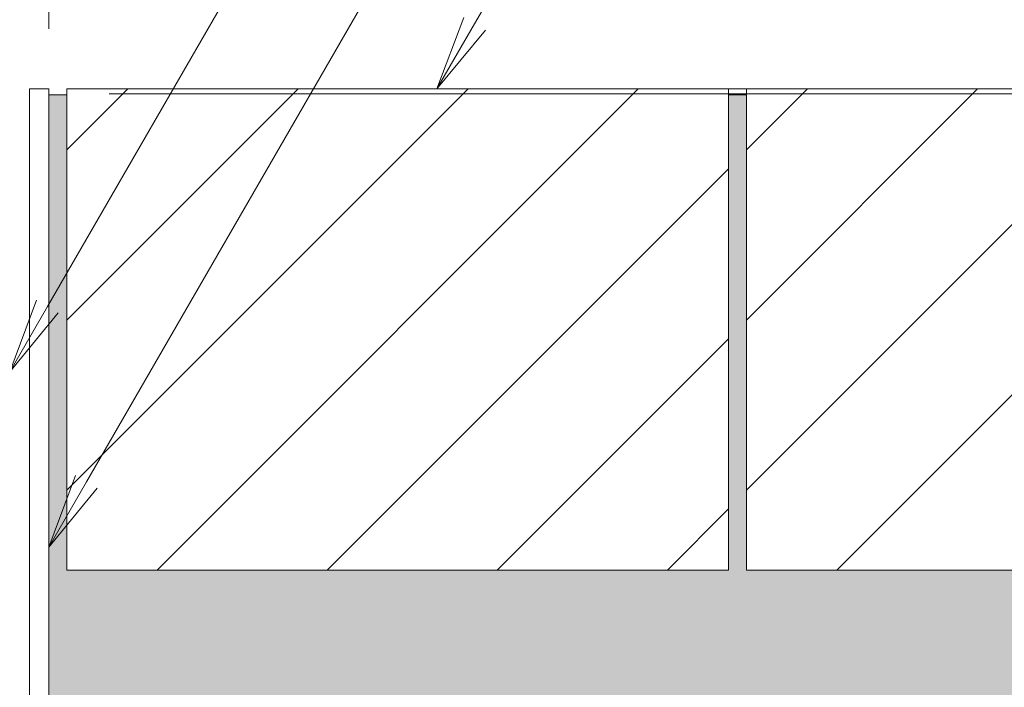
# Model space of a CAD drawing. Units: millimetres. Extents: x -1680 to 1352, y -1017 to 1103.
# Drawn here: x 972 to 1136, y -505 to -394 of the extents above; entities that cross this region are included whole.
import ezdxf
from ezdxf import colors
from ezdxf.entities.mleader import LeaderData, LeaderLine
from ezdxf.math import Vec2, Vec3

# ---------------------------------------------------------------- set-up
doc = ezdxf.new("R2010")
doc.units = ezdxf.units.MM
for name, color, linetype, lineweight in [('モルタル', 7, 'Continuous', 9), ('受枠', 7, 'Continuous', 9), ('寸法', 7, 'Continuous', 9), ('寸法 @ 5', 7, 'Continuous', 9), ('引出線 @ 5', 7, 'Continuous', 9), ('舗装材', 2, 'Continuous', 9)]:
    doc.layers.add(name, color=color, linetype=linetype, lineweight=lineweight)
doc.styles.add('(K)MSゴシック', font='MS Gothic.ttf')
doc.styles.add('文字_異尺度_H2.5', font='MS Gothic.ttf', dxfattribs={"height": 2.5})
doc.dimstyles.new('KAD-1', dxfattribs={"dimtxt": 3, "dimasz": 4, "dimexe": 1, "dimexo": 2, "dimgap": 1, "dimtad": 1, "dimdec": 1, "dimdsep": 46, "dimtxsty": '(K)MSゴシック', "dimblk": 'DOTSMALL', "dimcen": 0, "dimclrd": 7, "dimclre": 256, "dimclrt": 2, "dimadec": 0, "dimazin": 0, "dimtfac": 1, "dimtdec": 1, "dimtmove": 0, "dimatfit": 3, "dimldrblk": 'DOTSMALL', "dimfxl": 1, "dimlwd": -1, "dimlwe": -1, "dimarcsym": 0})

# ---------------------------------------------------------------- blocks, each defined once
blk = doc.blocks.new('_DotSmall')
at = {"color": 0, "linetype": 'ByBlock', "const_width": 0.5}
blk.add_lwpolyline([(-0.0625, 0, 1), (0.0625, 0, 1)], format="xyb", close=True, dxfattribs=at)
blk = doc.blocks.new('*D82')
at = {"layer": 'Defpoints', "color": 0, "linetype": 'Continuous', "transparency": 16777216}
for p in [(977.3201297453102, -205.3699411959179), (277.3201503652968, -405.8328191978714), (977.3201297453102, -405.8328191978714)]:
    blk.add_point(p, dxfattribs=at)
at = {"layer": '寸法', "transparency": 16777216}
for p, q in [((277.3201503652968, -395.8328191978714), (277.3201503652968, -200.3699411959179)), ((977.3201297453102, -395.8328191978714), (977.3201297453102, -200.3699411959179))]:
    blk.add_line(p, q, dxfattribs=at)
at = {"layer": '寸法', "color": 7, "transparency": 16777216}
blk.add_line((277.3201503652968, -205.3699411959179), (977.3201297453102, -205.3699411959179), dxfattribs=at)
at = {"layer": '寸法', "color": 7, "linetype": 'Continuous', "transparency": 16777216, "xscale": 20, "yscale": 20, "zscale": 20, "rotation": 180}
blk.add_blockref('_DotSmall', (277.3201503652968, -205.3699411959179), dxfattribs=at)
at = {"layer": '寸法', "color": 7, "linetype": 'Continuous', "transparency": 16777216, "xscale": 20, "yscale": 20, "zscale": 20}
blk.add_blockref('_DotSmall', (977.3201297453102, -205.3699411959179), dxfattribs=at)
at = {"layer": '寸法', "color": 2, "linetype": 'Continuous', "lineweight": 9, "transparency": 16777216, "insert": (627.3201400553035, -192.8699411959179), "char_height": 15, "attachment_point": 5, "style": '(K)MSゴシック', "bg_fill": 3, "box_fill_scale": 1.1, "bg_fill_color": 9, "bg_fill_true_color": 13158600, "bg_fill_transparency": 0}
blk.add_mtext('700', dxfattribs=at)
blk = doc.blocks.new('*D81')
at = {"layer": 'Defpoints', "color": 0, "linetype": 'Continuous', "transparency": 16777216}
for p in [(970.8201297453134, -264.0483624538565), (283.8201297453129, -406.6328191944712), (970.8201297453134, -406.6328191944719)]:
    blk.add_point(p, dxfattribs=at)
at = {"layer": '寸法', "transparency": 16777216}
for p, q in [((283.8201297453129, -396.6328191944713), (283.8201297453129, -259.0483624538565)), ((970.8201297453134, -396.6328191944719), (970.8201297453134, -259.0483624538565))]:
    blk.add_line(p, q, dxfattribs=at)
at = {"layer": '寸法', "color": 7, "transparency": 16777216}
blk.add_line((283.8201297453129, -264.0483624538565), (970.8201297453134, -264.0483624538565), dxfattribs=at)
at = {"layer": '寸法', "color": 7, "linetype": 'Continuous', "transparency": 16777216, "xscale": 20, "yscale": 20, "zscale": 20, "rotation": 180}
blk.add_blockref('_DotSmall', (283.8201297453129, -264.0483624538565), dxfattribs=at)
at = {"layer": '寸法', "color": 7, "linetype": 'Continuous', "transparency": 16777216, "xscale": 20, "yscale": 20, "zscale": 20}
blk.add_blockref('_DotSmall', (970.8201297453134, -264.0483624538565), dxfattribs=at)
at = {"layer": '寸法', "color": 2, "linetype": 'Continuous', "lineweight": 9, "transparency": 16777216, "insert": (627.3201297453131, -251.5483624538565), "char_height": 15, "attachment_point": 5, "style": '(K)MSゴシック', "bg_fill": 3, "box_fill_scale": 1.1, "bg_fill_color": 9, "bg_fill_true_color": 13158600, "bg_fill_transparency": 0}
blk.add_mtext('687', dxfattribs=at)
blk = doc.blocks.new('*D76')
at = {"layer": 'Defpoints', "color": 0, "linetype": 'Continuous', "transparency": 16777216}
for p in [(977.3201503652948, -405.832886831423), (986.3201211622417, -530.8328191949219), (1346.050002331257, -530.8328191949217)]:
    blk.add_point(p, dxfattribs=at)
at = {"layer": '寸法', "transparency": 16777216}
for p, q in [((987.3201503652948, -405.832886831423), (1351.050002331257, -405.8328868314229)), ((996.3201211622417, -530.8328191949219), (1351.050002331257, -530.8328191949217))]:
    blk.add_line(p, q, dxfattribs=at)
at = {"layer": '寸法', "color": 7, "transparency": 16777216}
blk.add_line((1346.050002331256, -405.8328868314229), (1346.050002331257, -530.8328191949217), dxfattribs=at)
at = {"layer": '寸法', "color": 7, "linetype": 'Continuous', "transparency": 16777216, "xscale": 20, "yscale": 20, "zscale": 20}
for p, rotation in [((1346.050002331256, -405.8328868314229), 90), ((1346.050002331257, -530.8328191949217), 270)]:
    blk.add_blockref('_DotSmall', p, dxfattribs=dict(at, rotation=rotation))
at = {"layer": '寸法', "color": 2, "linetype": 'Continuous', "lineweight": 9, "transparency": 16777216, "insert": (1333.550002331256, -468.3328530131726), "char_height": 15, "attachment_point": 5, "rotation": 90, "style": '(K)MSゴシック', "bg_fill": 3, "box_fill_scale": 1.1, "bg_fill_color": 9, "bg_fill_true_color": 13158600, "bg_fill_transparency": 0}
blk.add_mtext('125', dxfattribs=at)
blk = doc.blocks.new('*D77')
at = {"layer": 'Defpoints', "color": 0, "linetype": 'Continuous', "transparency": 16777216}
for p in [(977.3201297453105, -406.6328191944723), (1284.001064614156, -406.6328191944722), (986.3201211622417, -527.6328191949216)]:
    blk.add_point(p, dxfattribs=at)
at = {"layer": '寸法', "transparency": 16777216}
for p, q in [((987.3201297453105, -406.6328191944723), (1289.001064614156, -406.6328191944722)), ((996.3201211622417, -527.6328191949216), (1289.001064614156, -527.6328191949215))]:
    blk.add_line(p, q, dxfattribs=at)
at = {"layer": '寸法', "color": 7, "transparency": 16777216}
blk.add_line((1284.001064614156, -527.6328191949215), (1284.001064614156, -406.6328191944722), dxfattribs=at)
at = {"layer": '寸法', "color": 7, "linetype": 'Continuous', "transparency": 16777216, "xscale": 20, "yscale": 20, "zscale": 20}
for p, rotation in [((1284.001064614156, -406.6328191944722), 90), ((1284.001064614156, -527.6328191949215), 270)]:
    blk.add_blockref('_DotSmall', p, dxfattribs=dict(at, rotation=rotation))
at = {"layer": '寸法', "color": 2, "linetype": 'Continuous', "lineweight": 9, "transparency": 16777216, "insert": (1271.501064614156, -467.1328191946972), "char_height": 15, "attachment_point": 5, "rotation": 90, "style": '(K)MSゴシック', "bg_fill": 3, "box_fill_scale": 1.1, "bg_fill_color": 9, "bg_fill_true_color": 13158600, "bg_fill_transparency": 0}
blk.add_mtext('121', dxfattribs=at)
blk = doc.blocks.new('_Open')
at = {"color": 0, "linetype": 'ByBlock', "lineweight": -2}
for p, q in [((-1, 0.1666666666666666), (0, 0)), ((-1, -0.1666666666666666), (0, 0)), ((0, 0), (-1, 0))]:
    blk.add_line(p, q, dxfattribs=at)

msp = doc.modelspace()

# ---------------------------------------------------------------- hatches: boundary and pattern name
at = {"layer": 'モルタル', "linetype": 'Continuous', "lineweight": 9}
h = msp.add_hatch(dxfattribs=at)
h.set_pattern_fill('AR-CONC', scale=0.07)
h.set_pattern_definition([(50, (961.0995470747328, -556.2168835664181), (12.75292682972028, -1.115735987723216), [1.3335, -14.6685]), (355, (961.0995470747328, -556.2168835664181), (-2.467039499747853, 13.37397916673246), [1.0668, -11.7348408919]), (100.4514447, (962.1622875647329, -556.309861311418), (10.28588729632473, 12.25824263385366), [1.133300615999999, -12.466317122]), (46.1842, (961.0995470747328, -552.660883566418), (18.97553286244909, -2.9429629552909), [2.00025, -22.00275]), (96.63555760999996, (962.6808400747329, -552.9061285664181), (16.61828938360521, 17.31982872184051), [1.6999516198, -18.6994925712]), (351.18415117, (961.0995470747328, -552.660883566418), (16.61828938454839, 17.31982872098729), [1.6001976949, -17.6021812344]), (21, (962.8775470747328, -553.549883566418), (10.61300738883927, -7.158563873096133), [1.3335, -14.6685]), (326, (962.8775470747328, -553.549883566418), (4.326141984335295, 12.89315762856235), [1.0668, -11.7348]), (71.45144499999999, (963.7619643567328, -554.1464305594181), (14.93914934951013, 5.734593822013367), [1.133300616, -12.466295632]), (37.5, (961.0995470747328, -556.2168835664181), (0.2162022275414272, 5.918852721120718), [0, -11.59256, 0, -11.9126, 0, -11.77925]), (7.499999999999999, (961.0995470747328, -556.2168835664181), (4.677376375721403, 7.012640237268366), [0, -6.79196, 0, -11.32586, 0, -4.48945]), (327.5, (957.1346070747329, -556.2168835664181), (9.491341661680998, -0.4010120794871411), [0, -4.445, 0, -13.8684, 0, -18.4023]), (317.5, (955.3566070747329, -556.2168835664181), (10.36904269702126, 1.779854372333312), [0, -5.7785, 0, -9.210040000000001, 0, -13.0683])])
edge = h.paths.add_edge_path()
edge.add_line((977.3201297453102, -406.8328191978713), (977.3201297453102, -515.8328191949216))
edge.add_line((977.3201297453102, -515.8328191949216), (986.3201211622412, -515.8328191949216))
edge.add_line((986.3201211622412, -515.8328191949216), (986.3201211622412, -540.8327886773435))
edge.add_arc((991.3202457069754, -540.8326641313243), 5.000124546285395, 180.0014271567012, 269.9994088523384)
edge.add_line((991.320194118325, -545.8327886773434), (994.8789644041555, -545.8327657891599))
edge.add_line((994.8789644041555, -545.8327657891599), (994.8789644041555, -536.8386532672064))
edge.add_arc((997.1290295872755, -538.8696768208607), 3.031146648347214, 42.07263169669909, 137.9289807720219, ccw=False)
edge.add_arc((1001.628962786962, -538.8694904390804), 3.03096026322287, 42.07052353849821, 137.9289342124216, ccw=False)
edge.add_line((1003.878907183696, -536.8386112381321), (1003.878907183696, -545.8327657891599))
edge.add_line((1003.878907183696, -545.8327657891599), (1006.320114486521, -545.8327657891599))
edge.add_line((1006.320114486521, -545.8327657891599), (1006.320114486521, -554.8327581597654))
edge.add_line((1006.320114486521, -554.8327581597654), (1003.878907183696, -554.8327581597654))
edge.add_line((1003.878907183696, -554.8327581597654), (1003.878907183697, -588.8009479379145))
edge.add_line((1003.878907183697, -588.8009479379145), (994.8789644041555, -588.8009479379145))
edge.add_line((994.8789644041555, -588.8009479379145), (994.8789644041555, -554.8327581597654))
edge.add_line((994.8789644041555, -554.8327581597654), (991.320194118325, -554.8327886773434))
edge.add_arc((991.3201941183253, -540.8327886773434), 14.00000000000011, 180.0000000000005, 269.9999999999995, ccw=False)
edge.add_line((977.3201941183252, -540.8327886773435), (977.32012974531, -523.6328191949215))
edge.add_arc((970.1201297453099, -523.6328191949215), 7.200000000000045, -90, 0, ccw=False)
edge.add_line((970.1201297453099, -530.8328191949215), (927.3201297453102, -530.8328191949216))
edge.add_line((927.3201297453102, -530.8328191949216), (927.3201297453102, -588.8009479379145))
edge.add_line((927.3201297453102, -588.8009479379145), (1054.462315125705, -588.8009479379149))
edge.add_arc((963.5344472761733, -598.785998078371), 91.47446844868443, 6.266704702872797, 58.45013408461404)
edge.add_line((1011.397588421778, -520.8328191974215), (1216.603450634181, -520.8328191974215))
edge.add_line((1216.603450634181, -520.8328191974215), (1216.603450634181, -485.8328191974218))
edge.add_line((1216.603450634181, -485.8328191974218), (1206.32012974531, -485.8328191974218))
edge.add_line((1206.32012974531, -485.8328191974218), (1206.32012974531, -406.8328191978713))
edge.add_line((1206.32012974531, -406.8328191978713), (1203.320129745309, -406.8328191978713))
edge.add_line((1203.320129745309, -406.8328191978713), (1203.320129745309, -485.8328191974218))
edge.add_line((1203.320129745309, -485.8328191974218), (1093.320129745309, -485.8328191974218))
edge.add_line((1093.320129745309, -485.8328191974218), (1093.320129745309, -406.8328191978713))
edge.add_line((1093.320129745309, -406.8328191978713), (1090.320129745309, -406.8328191978713))
edge.add_line((1090.320129745309, -406.8328191978713), (1090.320129745309, -485.8328191974218))
edge.add_line((1090.320129745309, -485.8328191974218), (980.3201297453098, -485.8328191974218))
edge.add_line((980.3201297453098, -485.8328191974218), (980.3201297453098, -406.8328191978713))
edge.add_line((980.3201297453098, -406.8328191978713), (977.3201297453102, -406.8328191978713))

# ---------------------------------------------------------------- linework, layer by layer
at = {"layer": '受枠', "color": 7, "linetype": 'Continuous', "lineweight": 9}
for p, q in [((977.3201297453102, -405.8328191978714), (974.1201297453136, -405.8328191978714)), ((974.1201297453136, -523.6328191949214), (974.1201297453136, -405.8328191978714)), ((977.3201503652944, -405.8328868314228), (974.1201503653, -405.8328868314228)), ((977.3201297453102, -523.6328191949215), (977.3201297453102, -405.8328191978714))]:
    msp.add_line(p, q, dxfattribs=at)
at = {"layer": '舗装材', "color": 2, "linetype": 'Continuous', "lineweight": 9}
for p, q in [((1090.320129745309, -405.832819197422), (980.3201297453098, -405.832819197422)), ((980.3201297453098, -405.832819197422), (980.3201297453098, -485.8328191974218)), ((980.3201297453098, -415.9800054767186), (990.4673160246073, -405.8328191974251)), ((980.3201297453098, -472.5485479571877), (1047.035858505076, -405.8328191974237)), ((980.3201297453098, -444.2642767169531), (1018.75158726484, -405.8328191974251)), ((995.3201297453096, -485.8328191974218), (1075.32012974531, -405.8328191974271)), ((1090.320129745309, -405.832819197422), (1090.320129745309, -485.8328191974218)), ((1203.320129745309, -405.832819197422), (1093.320129745309, -405.832819197422)), ((1093.320129745309, -405.832819197422), (1093.320129745309, -485.8328191974218)), ((1093.320129745309, -415.9800054767186), (1103.467316024606, -405.8328191974251)), ((1093.320129745309, -472.5485479571877), (1160.035858505075, -405.8328191974237)), ((1093.320129745309, -444.2642767169531), (1131.751587264841, -405.8328191974251)), ((1108.320129745309, -485.8328191974218), (1188.320129745309, -405.8328191974271)), ((1023.604400985544, -485.8328191974218), (1090.320129745309, -419.117090437656)), ((1051.888672225779, -485.8328191974218), (1090.320129745309, -447.4013616778906)), ((1080.172943466012, -485.8328191974218), (1090.320129745309, -475.6856329181252)), ((1090.320129745309, -485.8328191974218), (980.3201297453098, -485.8328191974218)), ((1203.320129745309, -485.8328191974218), (1093.320129745309, -485.8328191974218))]:
    msp.add_line(p, q, dxfattribs=at)

# ---------------------------------------------------------------- next in the draw order: dimensions: what is measured, and where the dimension line sits
at = {"layer": '寸法 @ 5', "color": 7, "linetype": 'Continuous', "lineweight": 9}
dim = msp.add_linear_dim(base=(977.3201297453102, -205.3699411959179), p1=(277.3201503652968, -405.8328191978714), p2=(977.3201297453102, -405.8328191978714), dimstyle='KAD-1', override={"dimscale": 5, "dimtix": 0, "dimtofl": 1, "dimtmove": 0, "dimatfit": 3}, dxfattribs=at)
dim.commit()
dim.dimension.update_dxf_attribs({"geometry": '*D82', "text_midpoint": (627.3201400553035, -192.8699411959179)})

# ---------------------------------------------------------------- next in the draw order: dimensions: what is measured, and where the dimension line sits
dim = msp.add_linear_dim(base=(970.8201297453134, -264.0483624538565), p1=(283.8201297453129, -406.6328191944712), p2=(970.8201297453134, -406.6328191944719), dimstyle='KAD-1', override={"dimscale": 5, "dimtix": 0, "dimtofl": 1, "dimtmove": 0, "dimatfit": 3}, dxfattribs=at)
dim.commit()
dim.dimension.update_dxf_attribs({"geometry": '*D81', "text_midpoint": (627.3201297453131, -251.5483624538565)})

# ---------------------------------------------------------------- next in the draw order: dimensions: what is measured, and where the dimension line sits
dim = msp.add_linear_dim(base=(1346.050002331257, -530.8328191949217), p1=(977.3201503652944, -405.8328868314228), p2=(986.3201211622412, -530.8328191949216), angle=90, dimstyle='KAD-1', override={"dimscale": 5, "dimtix": 0, "dimtofl": 1, "dimtmove": 0, "dimatfit": 3}, dxfattribs=at)
dim.commit()
dim.dimension.update_dxf_attribs({"geometry": '*D76', "text_midpoint": (1333.550002331256, -468.3328530131726)})

# ---------------------------------------------------------------- next in the draw order: dimensions: what is measured, and where the dimension line sits
dim = msp.add_linear_dim(base=(1284.001064614156, -406.6328191944722), p1=(986.3201211622412, -527.6328191949215), p2=(977.3201297453102, -406.632819194472), angle=90, dimstyle='KAD-1', override={"dimscale": 5, "dimtix": 0, "dimtofl": 1, "dimtmove": 0, "dimatfit": 3}, dxfattribs=at)
dim.commit()
dim.dimension.update_dxf_attribs({"geometry": '*D77', "text_midpoint": (1271.501064614156, -467.1328191946972)})

# ---------------------------------------------------------------- next in the draw order: linework, layer by layer
at = {"layer": 'モルタル', "color": 7, "linetype": 'Continuous', "lineweight": 9}
for p, q in [((977.3201297453102, -406.8328191978713), (980.3201297453098, -406.8328191978713)), ((1090.320129745309, -406.8328191978713), (1093.320129745309, -406.8328191978713))]:
    msp.add_line(p, q, dxfattribs=at)

# ---------------------------------------------------------------- next in the draw order: leaders
at = {"layer": '引出線 @ 5', "color": 7, "linetype": 'Continuous', "lineweight": 9}
ml = msp.add_multileader_mtext('Standard', dxfattribs=at)
ml.set_content('モルタル止め', color=7, style='文字_異尺度_H2.5')
ml.set_leader_properties(linetype='Continuous', lineweight=5)
ml.set_arrow_properties(name='OPEN')
ml.build(insert=Vec2(0, 0))
ml.multileader.update_dxf_attribs({"has_dogleg": 0, "text_left_attachment_type": 5, "text_right_attachment_type": 5, "arrow_head_size": 12.5, "scale": 5})
ctx = ml.context
ctx.base_point, ctx.scale, ctx.char_height, ctx.arrow_head_size, ctx.landing_gap_size, ctx.plane_origin = Vec3(967.2764571368166, -189.1671713721791), 5, 12.5, 12.5, 0, Vec3(808.3517612662557, -464.4328191974213)
ctx.left_attachment, ctx.right_attachment = 5, 5
notes = []
notes.append((ctx, [(0, (1, 1, 0), (927.2764571368162, -189.1671713721791), (1, 0), 40, [(0, [(808.3517612662557, -464.4328191974213)], 0, [])])]))
ctx.mtext.insert, ctx.mtext.flow_direction = Vec3(967.2764571368166, -173.7230089356309), 5
ml = msp.add_multileader_mtext('Standard', dxfattribs=at)
ml.set_content('蓋本体', color=7, style='文字_異尺度_H2.5')
ml.set_leader_properties(linetype='Continuous', lineweight=5)
ml.set_arrow_properties(name='OPEN')
ml.build(insert=Vec2(0, 0))
ml.multileader.update_dxf_attribs({"has_dogleg": 0, "text_left_attachment_type": 5, "text_right_attachment_type": 5, "arrow_head_size": 12.5, "scale": 5})
ctx = ml.context
ctx.base_point, ctx.scale, ctx.char_height, ctx.arrow_head_size, ctx.landing_gap_size, ctx.plane_origin = Vec3(1068.549298559411, -283.5875544878028), 5, 12.5, 12.5, 0, Vec3(970.8201297453134, -452.8594402552966)
ctx.left_attachment, ctx.right_attachment = 5, 5
notes.append((ctx, [(0, (1, 1, 0), (1028.549298559411, -283.5875544878028), (1, 0), 40, [(0, [(970.8201297453134, -452.8594402552966)], 0, [])])]))
ctx.mtext.insert, ctx.mtext.flow_direction = Vec3(1068.549298559411, -267.8895849446556), 5
ml = msp.add_multileader_mtext('Standard', dxfattribs=at)
ml.set_content('受枠', color=7, style='文字_異尺度_H2.5')
ml.set_leader_properties(linetype='Continuous', lineweight=5)
ml.set_arrow_properties(name='OPEN')
ml.build(insert=Vec2(0, 0))
ml.multileader.update_dxf_attribs({"has_dogleg": 0, "text_left_attachment_type": 5, "text_right_attachment_type": 5, "arrow_head_size": 12.5, "scale": 5})
ctx = ml.context
ctx.base_point, ctx.scale, ctx.char_height, ctx.arrow_head_size, ctx.landing_gap_size, ctx.plane_origin = Vec3(1071.112456519483, -319.5537829348063), 5, 12.5, 12.5, 0, Vec3(977.3201297453102, -482.0068582677766)
ctx.left_attachment, ctx.right_attachment = 5, 5
notes.append((ctx, [(0, (1, 1, 0), (1031.112456519483, -319.5537829348063), (1, 0), 40, [(0, [(977.3201297453102, -482.0068582677766)], 0, [])])]))
ctx.mtext.insert, ctx.mtext.flow_direction = Vec3(1071.112456519483, -303.9192651683088), 5
ml = msp.add_multileader_mtext('Standard', dxfattribs=at)
ml.set_content('舗装材', color=7, style='文字_異尺度_H2.5')
ml.set_leader_properties(linetype='Continuous', lineweight=5)
ml.set_arrow_properties(name='OPEN')
ml.build(insert=Vec2(0, 0))
ml.multileader.update_dxf_attribs({"has_dogleg": 0, "text_left_attachment_type": 5, "text_right_attachment_type": 5, "arrow_head_size": 12.5, "scale": 5})
ctx = ml.context
ctx.base_point, ctx.scale, ctx.char_height, ctx.arrow_head_size, ctx.landing_gap_size, ctx.plane_origin = Vec3(1073.522207496559, -350.9708828166554), 5, 12.5, 12.5, 0, Vec3(1041.847653758859, -405.832819197422)
ctx.left_attachment, ctx.right_attachment = 5, 5
notes.append((ctx, [(0, (1, 1, 0), (1033.522207496559, -350.9708828166554), (1, 0), 40, [(0, [(1041.847653758859, -405.832819197422)], 0, [])])]))
ctx.mtext.insert, ctx.mtext.flow_direction = Vec3(1073.522207496559, -335.2729132735082), 5
for ctx, leaders in notes:
    for number, flags, end, landing, length, lines in leaders:
        leader = LeaderData()
        leader.index, (leader.has_last_leader_line, leader.has_dogleg_vector, leader.attachment_direction) = number, flags
        leader.last_leader_point, leader.dogleg_vector, leader.dogleg_length = Vec3(end), Vec3(landing), length
        for number, points, colour, breaks in lines:
            line = LeaderLine()
            line.index, line.vertices, line.color, line.breaks = number, Vec3.list(points), colors.encode_raw_color(colour), breaks
            leader.lines.append(line)
        ctx.leaders.append(leader)

doc.saveas('drawing.dxf')
